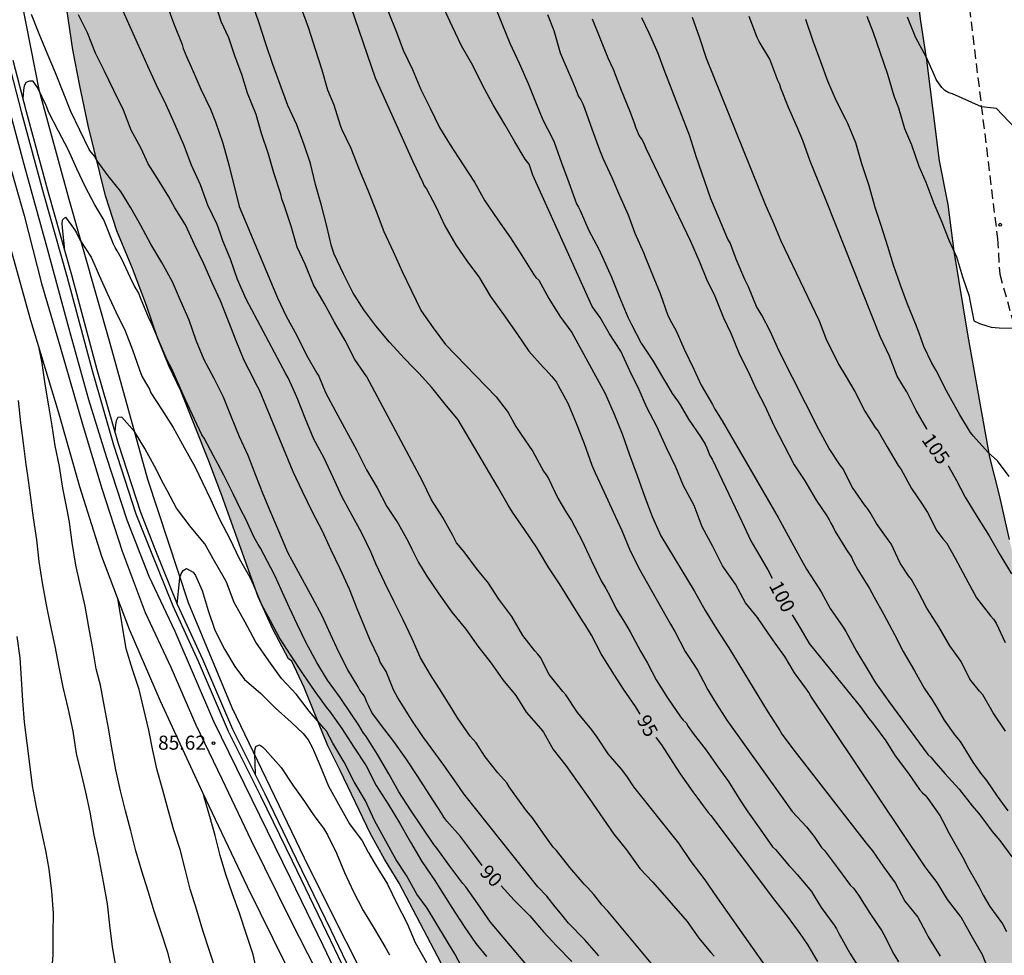
# Model space of a CAD drawing. Units: metres. Extents: x 579594 to 579944, y 4792540 to 4792790.
# Drawn here: x 579673 to 579725, y 4792657 to 4792707 of the extents above; entities that cross this region are included whole.
import ezdxf

# ---------------------------------------------------------------- set-up
doc = ezdxf.new("R2010")
doc.units = ezdxf.units.M
doc.linetypes.add('TRAZOS_NORMALES', pattern=[0.75, 0.5, -0.25])
for name, color, linetype in [('020104', 34, 'Continuous'), ('020204', 9, 'Continuous'), ('020307', 24, 'Continuous'), ('020308', 9, 'Continuous'), ('050103', 4, 'Continuous'), ('050104', 4, 'Continuous'), ('060128', 7, 'TRAZOS_NORMALES'), ('070101', 9, 'ALAMBRADA'), ('070105', 6, 'Continuous'), ('100106', 63, 'Continuous'), ('990504', 63, 'Continuous')]:
    doc.layers.add(name, color=color, linetype=linetype)
doc.layers.add('020105', color=24, linetype='Continuous', lineweight=30)
doc.styles.add('ARIAL', font='ARIAL.TTF', dxfattribs={"height": 1})
doc.styles.add('ARIALI', font='ARIALI.TTF', dxfattribs={"height": 1})
doc.linetypes.add('ALAMBRADA', pattern='A,1,[203,DONOSTI.shx,S=0.1,R=0,X=0,Y=0],1', length=2)

# ---------------------------------------------------------------- blocks, each defined once
blk = doc.blocks.new('COTAPU')
blk.add_circle((0, 0), 0.075)

msp = doc.modelspace()

# ---------------------------------------------------------------- hatches: boundary and pattern name
at = {"layer": '990504'}
msp.add_hatch(color=256, dxfattribs=at).paths.add_polyline_path([(579703.908, 4792633.495), (579703.103, 4792636.146), (579702.613, 4792637.555), (579702.145, 4792638.797), (579701.596, 4792640.02), (579701.142, 4792641.226), (579700.729, 4792642.428), (579699.947, 4792644.993), (579698.599, 4792648.537), (579698.386, 4792649.143), (579698.082, 4792650.255), (579697.579, 4792651.619), (579695.251, 4792656.956), (579693.01, 4792661.211), (579692.222, 4792662.497), (579691.478, 4792663.833), (579689.861, 4792667.214), (579689.198, 4792668.519), (579687.943, 4792671.632), (579687.286, 4792673.036), (579687.101, 4792673.168), (579686.271, 4792674.743), (579685.5, 4792676.462), (579683.559, 4792681.864), (579682.859, 4792683.694), (579681.373, 4792687.442), (579680.751, 4792688.73), (579680.131, 4792690.265), (579679.533, 4792691.995), (579678.795, 4792693.958), (579677.957, 4792695.965), (579677.362, 4792697.837), (579676.427, 4792701.58), (579675.98, 4792703.685), (579675.618, 4792705.61), (579675.061, 4792709.349), (579674.851, 4792711.125), (579674.731, 4792712.742), (579674.715, 4792714.538), (579674.64, 4792716.179), (579674.572, 4792719.822), (579674.592, 4792723.26), (579674.291, 4792726.316), (579673.782, 4792729.853), (579673.072, 4792733.23), (579672.803, 4792734.834), (579672.048, 4792737.985), (579671.717, 4792739.627), (579671.186, 4792742.598), (579670.789, 4792746.004), (579670.523, 4792747.625), (579670.183, 4792749.369), (579668.501, 4792757.033), (579667.819, 4792760.476), (579667.546, 4792762.091), (579667.155, 4792763.864), (579665.983, 4792770.738), (579665.499, 4792772.759), (579665.311, 4792774.685), (579664.536, 4792779.954), (579663.657, 4792787.13), (579663.574, 4792788.571), (579663.538, 4792790.323), (579687.607, 4792790.322), (579687.824, 4792788.088), (579688.411, 4792785.509), (579689.114, 4792782.96), (579689.889, 4792780.937), (579690.851, 4792778.629), (579692.005, 4792776.553), (579693.383, 4792774.329), (579695.093, 4792772.611), (579696.855, 4792771.94), (579698.801, 4792771.963), (579699.93, 4792772.116), (579701.2, 4792773.02), (579702.816, 4792774.036), (579706.387, 4792776.556), (579708.491, 4792777.784), (579710.407, 4792778.73), (579714.68, 4792781.138), (579716.672, 4792782.207), (579718.612, 4792783.378), (579720.774, 4792784.444), (579722.83, 4792785.144), (579724.512, 4792785.166), (579725.749, 4792784.659), (579726.543, 4792783.262), (579726.783, 4792781.505), (579726.328, 4792779.037), (579725.535, 4792776.542), (579725.041, 4792774.692), (579724.011, 4792770.431), (579723.307, 4792768.411), (579722.261, 4792766.404), (579721.134, 4792764.941), (579719.215, 4792763.35), (579717.289, 4792761.989), (579715.68, 4792760.573), (579714.424, 4792759.279), (579713.408, 4792757.532), (579713.381, 4792756.728), (579713.588, 4792755.605), (579714.459, 4792754.405), (579716.259, 4792753.284), (579719.696, 4792750.237), (579720.325, 4792747.951), (579720.353, 4792745.959), (579719.999, 4792741.176), (579719.816, 4792736.643), (579719.742, 4792727.37), (579719.747, 4792722.731), (579719.786, 4792720.756), (579720.036, 4792714.247), (579720.458, 4792709.828), (579720.797, 4792707.138), (579721.109, 4792705.057), (579721.793, 4792699.699), (579722.243, 4792697.359), (579722.579, 4792694.888), (579723.308, 4792690.349), (579724.469, 4792683.899), (579724.994, 4792681.884), (579725.527, 4792679.523), (579726.059, 4792677.387), (579726.727, 4792674.955), (579727.348, 4792673.574), (579729.28, 4792667.725), (579729.816, 4792665.927), (579731.334, 4792660.417), (579731.52, 4792660.016), (579731.694, 4792658.758), (579732.039, 4792656.779), (579732.339, 4792654.04), (579732.553, 4792651.502), (579733.022, 4792647.504), (579733.281, 4792645.795), (579734.043, 4792639.426), (579734.374, 4792637.597), (579735.215, 4792633.684), (579735.857, 4792631.442), (579736.606, 4792629.258), (579737.885, 4792624.047), (579738.394, 4792622.215), (579738.969, 4792620.331), (579739.594, 4792618.684), (579741.147, 4792613.6), (579742.464, 4792608.192), (579742.632, 4792607.859), (579743.061, 4792606.75), (579743.429, 4792605.379), (579744.044, 4792602.674), (579744.563, 4792600.988), (579745.17, 4792597.771), (579745.412, 4792595.852), (579745.797, 4792593.723), (579746.19, 4792591.831), (579747.179, 4792590.479), (579748.779, 4792589.257), (579750.367, 4792587.813), (579751.893, 4792586.224), (579753.088, 4792584.446), (579754.368, 4792582.856), (579756.24, 4792581.271), (579757.864, 4792580.149), (579759.956, 4792579.576), (579762.126, 4792578.669), (579764.246, 4792577.498), (579765.077, 4792575.99), (579765.123, 4792574.372), (579764.772, 4792572.144), (579764.298, 4792570.133), (579763.022, 4792562.987), (579762.676, 4792560.385), (579762.323, 4792556.554), (579761.911, 4792554.787), (579761.505, 4792552.243), (579761.065, 4792550.402), (579760.54, 4792547.087), (579760.164, 4792543.773), (579759.779, 4792541.848), (579759.286, 4792540.328), (579709.421, 4792540.329), (579709.565, 4792540.786), (579710.785, 4792546.086), (579711.479, 4792548.757), (579711.839, 4792550.43), (579712.598, 4792553.462), (579712.909, 4792554.919), (579713.227, 4792557.134), (579713.601, 4792559.063), (579714.136, 4792560.888), (579714.797, 4792562.652), (579715.398, 4792564.102), (579717.069, 4792567.288), (579717.802, 4792568.384), (579719.447, 4792570.413), (579720.067, 4792571.35), (579721.262, 4792573.496), (579721.673, 4792574.919), (579721.387, 4792576.432), (579720.733, 4792577.788), (579719.787, 4792579.03), (579718.227, 4792580.019), (579716.601, 4792580.639), (579714.505, 4792580.813), (579712.726, 4792580.879), (579711.017, 4792581.111), (579710.144, 4792581.773), (579709.752, 4792582.713), (579708.907, 4792585.272), (579708.187, 4792587.193), (579707.64, 4792589.021), (579707.212, 4792590.845), (579706.525, 4792592.99), (579705.783, 4792595.081), (579705.095, 4792596.833), (579704.309, 4792598.623), (579703.893, 4792600.271), (579702.637, 4792603.916), (579702.21, 4792605.623), (579701.337, 4792608.724), (579699.523, 4792612.43), (579698.716, 4792614.69), (579697.994, 4792616.406), (579697.281, 4792618.559), (579696.831, 4792620.433), (579696.397, 4792622.488), (579696.105, 4792624.595), (579696.071, 4792626.594), (579696.057, 4792632.686), (579696.573, 4792634.654), (579697.192, 4792635.432), (579697.87, 4792634.922), (579698.38, 4792633.367), (579698.793, 4792631.596), (579699.641, 4792629.263), (579700.52, 4792627.076), (579701.915, 4792624.865), (579703.615, 4792622.453), (579705.077, 4792620.445), (579707.09, 4792617.819), (579708.852, 4792616.121), (579710.869, 4792614.847), (579713.026, 4792614.289), (579714.73, 4792614.289), (579715.688, 4792614.904), (579715.619, 4792615.77), (579715.184, 4792616.419), (579714.288, 4792617.285), (579712.56, 4792619.569), (579711.74, 4792620.574), (579710.797, 4792621.495), (579709.826, 4792622.284), (579708.811, 4792623.293), (579707.948, 4792624.297), (579707.265, 4792625.41), (579705.869, 4792627.865), (579704.389, 4792631.532), (579704.043, 4792632.764)])

# ---------------------------------------------------------------- linework, layer by layer
at = {"layer": '020104', "flags": 128}
for points, elevation in [([(579708.744, 4792654.182), (579704.121, 4792659.711), (579703.823, 4792660.031), (579703.377, 4792660.6), (579703.051, 4792660.987), (579702.861, 4792661.164), (579702.107, 4792662.049), (579701.386, 4792662.951), (579701.21, 4792663.131), (579700.688, 4792663.869), (579700.117, 4792664.683), (579699.794, 4792665.063), (579699.137, 4792665.961), (579698.876, 4792666.345), (579698.74, 4792666.562), (579698.257, 4792667.083), (579697.597, 4792667.949), (579697.105, 4792668.681), (579696.795, 4792669.048), (579696.12, 4792670.012), (579695.87, 4792670.425), (579695.274, 4792671.365), (579694.676, 4792672.313), (579694.136, 4792673.218), (579693.695, 4792674.22), (579693.222, 4792675.24), (579692.745, 4792676.196), (579692.251, 4792677.206), (579691.766, 4792678.22), (579691.513, 4792678.823), (579691.023, 4792679.849), (579690.494, 4792680.806), (579689.959, 4792681.809), (579689.494, 4792682.831), (579688.994, 4792683.881), (579688.456, 4792684.87), (579687.995, 4792685.985), (579687.602, 4792686.973), (579687.349, 4792687.549), (579687.096, 4792688.139), (579686.959, 4792688.343), (579684.859, 4792692.323), (579684.396, 4792693.37), (579684.019, 4792694.447), (579683.614, 4792695.433), (579683.462, 4792695.866), (579683.301, 4792696.296), (579682.814, 4792697.331), (579682.416, 4792698.424), (579681.943, 4792699.466), (579681.531, 4792700.553), (579681.055, 4792701.654), (579680.589, 4792702.671), (579680.076, 4792703.729), (579679.612, 4792704.739), (579678.052, 4792708.22)], 92), ([(579712.949, 4792656.226), (579709.972, 4792660.431), (579709.324, 4792661.393), (579708.562, 4792662.361), (579707.917, 4792663.334), (579705.521, 4792666.339), (579705.135, 4792666.915), (579704.85, 4792667.283), (579704.145, 4792668.093), (579703.553, 4792668.984), (579703.271, 4792669.382), (579702.512, 4792670.301), (579701.895, 4792671.243), (579701.73, 4792671.416), (579701.009, 4792672.335), (579700.545, 4792673.224), (579700.392, 4792673.416), (579700.231, 4792673.583), (579699.593, 4792674.405), (579699.018, 4792675.421), (579698.326, 4792676.337), (579697.741, 4792677.242), (579697.607, 4792677.391), (579697.122, 4792677.983), (579696.479, 4792678.856), (579696.054, 4792679.334), (579695.866, 4792679.726), (579695.328, 4792680.685), (579694.724, 4792681.635), (579694.236, 4792682.669), (579693.684, 4792683.694), (579691.702, 4792687.394), (579691.28, 4792688.187), (579690.641, 4792689.109), (579690.126, 4792690.129), (579689.56, 4792691.099), (579689.014, 4792692.112), (579688.436, 4792693.089), (579687.995, 4792694.194), (579687.578, 4792695.086), (579687.244, 4792696.21), (579686.903, 4792697.281), (579686.816, 4792697.469), (579686.749, 4792697.674), (579686.704, 4792697.912), (579686.33, 4792699.063), (579686.039, 4792700.045), (579685.662, 4792701.155), (579685.385, 4792702.169), (579684.931, 4792703.301), (579684.619, 4792704.291), (579684.268, 4792705.241), (579683.926, 4792706.24), (579683.524, 4792707.126), (579683.206, 4792708.137)], 94), ([(579690.219, 4792708.539), (579691.725, 4792704.118), (579693.731, 4792699.655), (579694.258, 4792698.57), (579694.348, 4792698.371), (579694.465, 4792698.202), (579694.987, 4792697.217), (579695.449, 4792696.226), (579696.021, 4792695.223), (579696.649, 4792694.315), (579697.253, 4792693.515), (579697.878, 4792692.466), (579698.574, 4792691.5), (579699.27, 4792690.489), (579699.926, 4792689.557), (579700.689, 4792688.706), (579700.83, 4792688.564), (579701.12, 4792688.227), (579701.393, 4792687.901), (579701.485, 4792687.718), (579701.992, 4792686.776), (579702.446, 4792685.716), (579702.863, 4792684.642), (579703.278, 4792683.481), (579703.448, 4792683.065), (579703.925, 4792682.033), (579704.418, 4792680.998), (579704.866, 4792679.994), (579705.292, 4792679.004), (579705.775, 4792677.991), (579707.468, 4792675.006), (579707.7, 4792674.611), (579708.259, 4792673.55), (579708.643, 4792672.975), (579708.902, 4792672.563), (579709.225, 4792671.95), (579709.462, 4792671.502), (579709.818, 4792670.919), (579710.473, 4792669.892), (579713.38, 4792665.825), (579713.959, 4792665.028), (579714.717, 4792664.218), (579715.133, 4792663.693), (579715.52, 4792663.113), (579715.68, 4792662.951), (579716.371, 4792662.033), (579717.071, 4792661.09), (579717.222, 4792660.935), (579717.494, 4792660.579), (579718.1, 4792659.603), (579718.736, 4792658.665), (579718.833, 4792658.467), (579719.366, 4792657.424), (579719.622, 4792657.013)], 97), ([(579680.599, 4792708.056), (579680.993, 4792706.985), (579681.449, 4792705.896), (579681.498, 4792705.687), (579681.665, 4792705.259), (579681.965, 4792704.587), (579682.444, 4792703.518), (579682.943, 4792702.444), (579683.22, 4792701.772), (579683.61, 4792700.64), (579683.931, 4792699.485), (579684.482, 4792697.267), (579686.53, 4792692.396), (579686.984, 4792691.419), (579687.55, 4792690.382), (579688.07, 4792689.34), (579688.623, 4792688.387), (579688.731, 4792688.215), (579689.078, 4792687.353), (579689.639, 4792686.318), (579690.191, 4792685.277), (579690.734, 4792684.289), (579691.257, 4792683.227), (579691.835, 4792682.267), (579692.357, 4792681.281), (579692.949, 4792680.364), (579693.481, 4792679.407), (579693.688, 4792679.002), (579693.875, 4792678.619), (579694.045, 4792678.292), (579694.481, 4792677.571), (579695.116, 4792676.633), (579695.822, 4792675.644), (579696.552, 4792674.75), (579697.207, 4792673.831), (579697.913, 4792672.93), (579698.54, 4792672.044), (579699.219, 4792671.208), (579699.784, 4792670.32), (579700.553, 4792669.429), (579700.692, 4792669.25), (579701.211, 4792668.333), (579701.892, 4792667.474), (579702.49, 4792666.622), (579703.155, 4792665.696), (579704.455, 4792663.824), (579705.122, 4792662.992), (579705.835, 4792661.989), (579706.531, 4792661.258), (579708.357, 4792659.16), (579708.974, 4792658.278), (579709.621, 4792657.508), (579709.795, 4792657.323)], 93), ([(579687.768, 4792707.888), (579688.177, 4792706.77), (579688.534, 4792705.639), (579688.879, 4792704.544), (579689.183, 4792703.472), (579689.529, 4792702.677), (579689.859, 4792701.597), (579689.93, 4792701.408), (579690.438, 4792700.37), (579690.868, 4792699.236), (579691.33, 4792698.125), (579691.782, 4792697.021), (579692.183, 4792695.928), (579692.68, 4792694.857), (579693.162, 4792693.793), (579693.646, 4792692.806), (579694.176, 4792691.704), (579694.822, 4792690.797), (579695.475, 4792689.907), (579698.179, 4792687.117), (579698.811, 4792686.287), (579699.227, 4792685.54), (579699.471, 4792685.16), (579700.133, 4792684.216), (579700.708, 4792683.168), (579700.849, 4792682.963), (579700.96, 4792682.765), (579701.472, 4792681.719), (579701.932, 4792680.946), (579702.196, 4792680.524), (579702.737, 4792679.478), (579703.249, 4792678.415), (579703.771, 4792677.317), (579704.023, 4792676.902), (579704.245, 4792676.484), (579704.576, 4792675.829), (579705.064, 4792675.023), (579705.319, 4792674.608), (579705.865, 4792673.562), (579706.245, 4792672.935), (579706.71, 4792672.044), (579707.315, 4792671.09), (579707.997, 4792670.078), (579708.136, 4792669.9), (579708.296, 4792669.744), (579708.405, 4792669.559), (579708.677, 4792669.176), (579709.362, 4792668.294), (579709.997, 4792667.402), (579710.568, 4792666.63), (579711.193, 4792665.589), (579711.593, 4792665.005), (579712.252, 4792664.078), (579712.899, 4792663.149), (579713.061, 4792663.002), (579713.793, 4792662.126), (579713.943, 4792661.986), (579714.227, 4792661.675), (579714.99, 4792660.758), (579715.11, 4792660.549), (579715.508, 4792659.911), (579716.194, 4792658.965), (579716.317, 4792658.774), (579716.438, 4792658.536), (579717.03, 4792657.486), (579717.508, 4792656.711)], 96), ([(579692.412, 4792707.658), (579692.859, 4792706.552), (579693.219, 4792705.588), (579693.715, 4792704.553), (579694.16, 4792703.495), (579694.66, 4792702.505), (579695.151, 4792701.465), (579695.726, 4792700.547), (579696.387, 4792699.533), (579697.024, 4792698.565), (579697.574, 4792697.571), (579698.265, 4792696.558), (579698.939, 4792695.591), (579699.536, 4792694.658), (579700.163, 4792693.662), (579700.297, 4792693.479), (579700.456, 4792693.329), (579700.98, 4792692.359), (579701.575, 4792691.414), (579702.215, 4792690.553), (579703.986, 4792687.303), (579704.462, 4792686.204), (579704.895, 4792685.154), (579705.283, 4792684.039), (579705.699, 4792682.931), (579706.091, 4792681.835), (579706.495, 4792680.75), (579706.957, 4792679.712), (579708.382, 4792677.374), (579708.725, 4792676.784), (579709.325, 4792675.743), (579709.914, 4792674.755), (579710.57, 4792673.749), (579712.624, 4792670.394), (579713.164, 4792669.547), (579713.303, 4792669.335), (579713.403, 4792669.141), (579714.122, 4792668.207), (579717.895, 4792663.346), (579718.239, 4792662.927), (579718.817, 4792662.072), (579719.442, 4792661.221), (579719.96, 4792660.247), (579720.658, 4792659.39), (579721.095, 4792658.555), (579721.2, 4792658.352), (579721.844, 4792657.312)], 98), ([(579724.352, 4792656.772), (579724.095, 4792657.393), (579723.487, 4792658.444), (579722.965, 4792659.403), (579722.234, 4792660.347), (579721.681, 4792661.252), (579721.05, 4792662.081), (579714.956, 4792671.179), (579714.841, 4792671.371), (579714.719, 4792671.538), (579714.07, 4792672.417), (579713.564, 4792673.282), (579713.046, 4792674.005), (579712.796, 4792674.349), (579712.668, 4792674.531), (579712.1, 4792675.355), (579711.472, 4792676.149), (579710.938, 4792677.136), (579710.237, 4792678.11), (579709.725, 4792679.152), (579709.161, 4792680.198), (579708.733, 4792681.332), (579708.155, 4792682.374), (579707.751, 4792683.378), (579707.257, 4792684.412), (579706.747, 4792685.543), (579706.213, 4792686.547), (579705.791, 4792687.491), (579705.3, 4792688.504), (579704.82, 4792689.558), (579704.209, 4792690.474), (579703.722, 4792691.343), (579703.298, 4792691.927), (579700.137, 4792698.923), (579699.933, 4792699.509), (579699.731, 4792699.782), (579699.179, 4792700.707), (579698.633, 4792701.631), (579698.01, 4792702.678), (579697.474, 4792703.691), (579696.928, 4792704.77), (579696.332, 4792705.817), (579695.845, 4792706.835), (579695.373, 4792707.869)], 99), ([(579703.647, 4792657.332), (579702.897, 4792658.193), (579702.031, 4792659.082), (579701.599, 4792659.605), (579701.321, 4792659.951), (579700.876, 4792660.513), (579700.395, 4792661.014), (579696.451, 4792665.965), (579696.071, 4792666.536), (579695.384, 4792667.492), (579694.966, 4792668.079), (579694.264, 4792669.023), (579693.642, 4792669.956), (579693.052, 4792670.888), (579692.943, 4792671.076), (579692.708, 4792671.502), (579692.315, 4792672.48), (579691.995, 4792672.988), (579691.914, 4792673.2), (579691.44, 4792674.192), (579691.039, 4792675.194), (579690.775, 4792675.832), (579690.353, 4792676.879), (579689.87, 4792677.949), (579689.378, 4792678.956), (579688.929, 4792679.967), (579688.379, 4792680.978), (579687.859, 4792682.075), (579687.365, 4792683.116), (579685.565, 4792687.471), (579685.368, 4792687.827), (579685.285, 4792688.019), (579684.746, 4792689.054), (579684.316, 4792690.113), (579683.903, 4792691.157), (579683.482, 4792692.239), (579683.046, 4792693.202), (579682.604, 4792694.214), (579682.097, 4792695.236), (579681.622, 4792696.29), (579681.047, 4792697.193), (579680.722, 4792697.779), (579680.123, 4792698.754), (579679.635, 4792699.537), (579679.254, 4792700.346), (579678.73, 4792701.328), (579678.313, 4792702.391), (579677.799, 4792703.44), (579677.309, 4792704.464), (579676.827, 4792705.433), (579676.399, 4792706.516), (579675.909, 4792707.477)], 91), ([(579700.906, 4792707.491), (579701.259, 4792706.633), (579701.588, 4792705.449), (579701.852, 4792704.833), (579702.21, 4792704.009), (579702.38, 4792703.577), (579702.57, 4792703.118), (579702.684, 4792702.944), (579702.798, 4792702.726), (579702.88, 4792702.506), (579703.281, 4792701.403), (579703.686, 4792700.283), (579703.854, 4792699.829), (579704.333, 4792698.799), (579704.745, 4792697.84), (579705.214, 4792696.813), (579705.569, 4792695.836), (579706.032, 4792694.812), (579706.127, 4792694.578), (579706.58, 4792693.437), (579706.92, 4792692.63), (579707.333, 4792691.461), (579707.527, 4792691.077), (579707.768, 4792690.643), (579708.189, 4792689.663), (579708.708, 4792688.592), (579709.095, 4792687.75), (579709.714, 4792686.714), (579709.83, 4792686.463), (579710.223, 4792685.838), (579713.208, 4792680.686), (579714.369, 4792678.579), (579714.722, 4792677.931), (579715.377, 4792676.931), (579715.501, 4792676.724), (579715.973, 4792675.843), (579716.673, 4792674.852), (579716.809, 4792674.614), (579717.382, 4792673.562), (579718.003, 4792672.539), (579718.401, 4792671.881), (579719.114, 4792670.896), (579721.184, 4792668.064), (579721.361, 4792667.898), (579721.505, 4792667.724), (579722.093, 4792667.054), (579722.853, 4792666.221), (579723.547, 4792665.331), (579723.879, 4792664.936), (579724.162, 4792664.561), (579724.608, 4792663.956), (579725.016, 4792663.489), (579725.654, 4792662.611)], 101), ([(579703.296, 4792707.262), (579703.739, 4792706.161), (579704.133, 4792705.19), (579704.412, 4792704.578), (579704.832, 4792703.466), (579705.284, 4792702.377), (579705.525, 4792701.711), (579705.6, 4792701.482), (579705.801, 4792701.033), (579705.936, 4792700.834), (579706.047, 4792700.633), (579706.162, 4792700.371), (579706.391, 4792699.896), (579708.53, 4792695.419), (579709.022, 4792694.315), (579709.395, 4792693.387), (579709.827, 4792692.481), (579710.296, 4792691.338), (579710.692, 4792690.512), (579711.147, 4792689.376), (579711.6, 4792688.47), (579712.03, 4792687.535), (579712.5, 4792686.635), (579712.968, 4792685.588), (579713.516, 4792684.562), (579714.059, 4792683.492), (579714.626, 4792682.637), (579715.229, 4792681.623), (579715.797, 4792680.788), (579715.922, 4792680.575), (579716.008, 4792680.381), (579716.133, 4792680.178), (579716.245, 4792679.954), (579716.857, 4792678.975), (579717.116, 4792678.573), (579717.224, 4792678.326), (579717.446, 4792677.899), (579718.069, 4792676.909), (579718.316, 4792676.452), (579718.832, 4792675.528), (579719.41, 4792674.458), (579719.874, 4792673.553), (579720.474, 4792672.517), (579720.994, 4792671.594), (579721.413, 4792670.97), (579721.667, 4792670.569), (579722.055, 4792669.893), (579722.625, 4792669.092), (579722.91, 4792668.761), (579723.047, 4792668.531), (579723.589, 4792667.664), (579724.009, 4792667.061), (579724.312, 4792666.686), (579724.883, 4792665.85), (579725.455, 4792665.066)], 102), ([(579725.332, 4792669.3), (579724.666, 4792670.291), (579724.116, 4792671.236), (579723.939, 4792671.439), (579723.429, 4792672.077), (579722.954, 4792673.022), (579722.354, 4792673.858), (579721.768, 4792674.866), (579721.124, 4792675.855), (579720.666, 4792676.748), (579720.31, 4792677.386), (579720.155, 4792677.575), (579719.708, 4792678.251), (579719.227, 4792679.296), (579719.075, 4792679.499), (579718.447, 4792680.369), (579718.103, 4792680.952), (579717.966, 4792681.17), (579717.804, 4792681.372), (579717.166, 4792682.296), (579716.648, 4792683.294), (579716.511, 4792683.478), (579715.934, 4792684.36), (579715.372, 4792685.383), (579713.258, 4792689.56), (579712.782, 4792690.628), (579712.334, 4792691.48), (579712.055, 4792691.941), (579711.619, 4792692.977), (579711.422, 4792693.38), (579710.97, 4792694.463), (579710.647, 4792695.323), (579710.53, 4792695.516), (579710.068, 4792696.621), (579709.621, 4792697.675), (579708.833, 4792699.92), (579708.494, 4792701.011), (579707.139, 4792704.55), (579706.804, 4792705.404), (579706.325, 4792706.489), (579705.94, 4792707.318)], 103), ([(579708.632, 4792707.341), (579709.009, 4792706.241), (579709.368, 4792705.156), (579712.537, 4792697.339), (579712.907, 4792696.501), (579713.35, 4792695.436), (579715.391, 4792691.17), (579715.787, 4792690.138), (579716.338, 4792689.061), (579716.428, 4792688.857), (579716.774, 4792688.275), (579717.298, 4792687.411), (579717.826, 4792686.359), (579718.374, 4792685.485), (579718.543, 4792685.283), (579719.012, 4792684.465), (579719.612, 4792683.46), (579719.768, 4792683.256), (579720.317, 4792682.24), (579720.885, 4792681.41), (579721.168, 4792680.965), (579721.669, 4792679.979), (579722.005, 4792679.532), (579722.176, 4792679.343), (579722.646, 4792678.526), (579723.184, 4792677.494), (579723.779, 4792676.416), (579724.523, 4792675.45), (579724.681, 4792675.278), (579724.825, 4792675.061), (579725.312, 4792674.026)], 104), ([(579725.526, 4792682.877), (579724.89, 4792683.71), (579724.395, 4792684.159), (579723.614, 4792685.022), (579723.456, 4792685.22), (579722.889, 4792686.166), (579722.384, 4792687.05), (579722.172, 4792687.433), (579721.629, 4792688.515), (579721.381, 4792688.952), (579720.976, 4792689.804), (579720.726, 4792690.509), (579720.538, 4792690.973), (579720.107, 4792692.05), (579719.729, 4792693.066), (579719.355, 4792694.143), (579719.054, 4792695.122), (579718.699, 4792696.257), (579718.372, 4792697.205), (579718.049, 4792698.354), (579717.666, 4792699.53), (579717.353, 4792700.656), (579716.927, 4792701.686), (579716.822, 4792701.899), (579716.325, 4792702.871), (579715.85, 4792703.947), (579715.488, 4792704.962), (579715.081, 4792706.064), (579714.677, 4792707.218)], 106), ([(579717.931, 4792707.4), (579718.272, 4792706.538), (579718.639, 4792705.44), (579719.031, 4792704.307), (579719.378, 4792703.166), (579719.617, 4792702.516), (579719.942, 4792701.41), (579720.308, 4792700.545), (579720.702, 4792699.404), (579721.081, 4792698.549), (579721.498, 4792697.417), (579721.903, 4792696.516), (579722.33, 4792695.429), (579722.712, 4792694.582), (579723.026, 4792693.512), (579723.394, 4792692.479), (579723.427, 4792692.258), (579723.55, 4792691.633), (579723.628, 4792691.164), (579723.934, 4792691.031), (579724.337, 4792690.895), (579724.565, 4792690.835), (579724.979, 4792690.793), (579726.114, 4792690.776)], 107), ([(579725.844, 4792701.428), (579724.849, 4792702.482), (579724.042, 4792702.563), (579722.504, 4792703.271), (579722.298, 4792703.313), (579722.098, 4792703.446), (579721.937, 4792703.6), (579721.78, 4792703.789), (579721.637, 4792704.019), (579721.535, 4792704.241), (579721.116, 4792705.192), (579720.543, 4792706.255), (579720.098, 4792707.344)], 108), ([(579699.817, 4792656.836), (579697.877, 4792659.124), (579697.206, 4792660.116), (579696.561, 4792661.007), (579696.398, 4792661.184), (579695.71, 4792662.123), (579695.01, 4792663.075), (579694.862, 4792663.265), (579694.225, 4792664.2), (579693.618, 4792665.112), (579692.997, 4792666.077), (579692.458, 4792667.039), (579691.853, 4792668.062), (579691.231, 4792669.051), (579691.103, 4792669.208), (579690.858, 4792669.625), (579690.488, 4792670.176), (579689.854, 4792671.1), (579689.181, 4792672.018), (579688.61, 4792672.97), (579688.061, 4792673.981), (579687.562, 4792675.007), (579687.156, 4792675.878), (579686.882, 4792676.501), (579686.39, 4792677.565), (579686.164, 4792678.005), (579685.609, 4792679.057), (579685.485, 4792679.254), (579685.283, 4792679.631), (579684.815, 4792680.643), (579684.578, 4792681.072), (579684.16, 4792681.948), (579683.655, 4792682.943), (579683.338, 4792683.543), (579683.112, 4792683.974), (579682.612, 4792684.926), (579682.496, 4792685.096), (579682.102, 4792685.929), (579681.62, 4792686.968), (579681.345, 4792687.566), (579680.87, 4792688.642), (579680.638, 4792689.08), (579680.271, 4792689.942), (579679.845, 4792690.952), (579679.647, 4792691.369), (579679.223, 4792692.393), (579679.125, 4792692.643), (579678.89, 4792693.045), (579678.682, 4792693.459), (579678.203, 4792694.484), (579677.98, 4792694.902), (579677.862, 4792695.073), (579677.773, 4792695.257), (579677.337, 4792696.367), (579677.26, 4792696.553), (579676.778, 4792697.344), (579676.29, 4792698.295), (579675.821, 4792699.27), (579675.368, 4792700.295), (579674.853, 4792701.279), (579674.342, 4792702.262), (579674.185, 4792702.641), (579673.735, 4792703.594), (579673.502, 4792703.939), (579673.296, 4792703.94), (579673.106, 4792703.862), (579673.013, 4792703.672), (579672.989, 4792703.472), (579672.953, 4792702.986)], 89), ([(579675.163, 4792694.926), (579675.16, 4792695.111), (579675.055, 4792696.127), (579675.04, 4792696.341), (579675.059, 4792696.551), (579675.217, 4792696.693), (579675.71, 4792696.042), (579675.805, 4792695.855), (579675.995, 4792695.491), (579676.593, 4792694.561), (579676.859, 4792693.966), (579677.018, 4792693.588), (579677.445, 4792692.636), (579677.905, 4792691.647), (579678.405, 4792690.644), (579678.79, 4792689.631), (579679.152, 4792688.612), (579679.283, 4792688.221), (579679.483, 4792687.876), (579679.598, 4792687.704), (579679.694, 4792687.525), (579679.772, 4792687.338), (579680.346, 4792686.456), (579680.96, 4792685.489), (579681.539, 4792684.414), (579682.132, 4792683.377), (579682.52, 4792682.548), (579682.974, 4792681.64), (579683.439, 4792680.597), (579683.985, 4792679.552), (579684.485, 4792678.509), (579685.04, 4792677.504), (579685.242, 4792677.091), (579685.654, 4792676.084), (579686.137, 4792675.198), (579686.653, 4792674.23), (579687.198, 4792673.372), (579687.849, 4792672.382), (579688.503, 4792671.43), (579689.161, 4792670.522), (579689.299, 4792670.371), (579689.949, 4792669.443), (579690.598, 4792668.448), (579691.249, 4792667.467), (579691.788, 4792666.408), (579692.422, 4792665.419), (579693.027, 4792664.416), (579693.619, 4792663.401), (579694.219, 4792662.369), (579694.916, 4792661.354), (579695.178, 4792660.92), (579695.816, 4792659.92), (579696.464, 4792658.907), (579697.089, 4792657.993), (579697.503, 4792657.492), (579697.656, 4792657.309)], 88), ([(579680.965, 4792656.409), (579680.67, 4792657.519), (579680.305, 4792658.647), (579679.953, 4792659.719), (579679.622, 4792660.782), (579679.291, 4792661.849), (579678.976, 4792662.938), (579678.708, 4792663.995), (579678.413, 4792665.066), (579678.159, 4792666.135), (579677.912, 4792667.241), (579677.692, 4792668.411), (579677.507, 4792669.476), (579677.309, 4792670.607), (579677.096, 4792671.752), (579677.041, 4792671.96), (579676.863, 4792672.636), (579676.66, 4792673.808), (579676.457, 4792674.843), (579676.265, 4792675.961), (579675.996, 4792677.13), (579675.765, 4792678.151), (579675.585, 4792679.353), (579675.438, 4792680.449), (579675.304, 4792681.099), (579675.078, 4792682.259), (579674.903, 4792683.415), (579674.671, 4792684.516), (579674.515, 4792685.575), (579674.325, 4792686.644), (579674.14, 4792687.799), (579673.976, 4792688.911), (579673.801, 4792689.796)], 88), ([(579672.692, 4792686.922), (579672.823, 4792685.742), (579672.972, 4792684.655), (579673.11, 4792683.511), (579673.177, 4792683.047), (579673.34, 4792681.88), (579673.5, 4792680.67), (579673.676, 4792679.503), (579673.802, 4792678.346), (579673.978, 4792677.203), (579674.189, 4792676.038), (579674.398, 4792674.982), (579674.652, 4792673.843), (579674.861, 4792672.71), (579675.077, 4792671.656), (579675.363, 4792670.471), (579675.608, 4792669.299), (579675.796, 4792668.124), (579676.058, 4792667.031), (579676.291, 4792666.052), (579676.514, 4792664.984), (579676.728, 4792663.767), (579676.985, 4792662.637), (579677.017, 4792662.425), (579677.225, 4792661.273), (579677.436, 4792660.115), (579677.563, 4792658.963), (579677.709, 4792657.81), (579677.913, 4792656.691)], 89), ([(579696.496, 4792656.463), (579695.997, 4792657.41), (579694.495, 4792659.869), (579693.951, 4792660.628), (579693.398, 4792661.613), (579692.841, 4792662.445), (579692.299, 4792663.455), (579691.688, 4792664.545), (579691.216, 4792665.589), (579690.603, 4792666.615), (579690.069, 4792667.651), (579689.472, 4792668.673), (579689.137, 4792669.311), (579689, 4792669.47), (579688.211, 4792670.374), (579687.531, 4792671.266), (579686.736, 4792672.118), (579686.062, 4792673.049), (579685.36, 4792674.048), (579684.791, 4792675.123), (579684.204, 4792676.16), (579683.799, 4792677.238), (579683.692, 4792677.442), (579683.092, 4792678.481), (579682.64, 4792679.284), (579681.929, 4792680.161), (579681.14, 4792681.181), (579680.64, 4792682.134), (579680.452, 4792682.492), (579679.972, 4792683.431), (579679.458, 4792684.37), (579678.896, 4792685.268), (579678.225, 4792686.041), (579678.02, 4792686.015), (579677.917, 4792685.839), (579677.879, 4792685.641), (579677.845, 4792685.263)], 87), ([(579681.179, 4792676.066), (579681.304, 4792677.284), (579681.316, 4792677.503), (579681.385, 4792677.691), (579681.493, 4792677.864), (579681.678, 4792677.98), (579682.024, 4792677.775), (579682.145, 4792677.6), (579682.509, 4792676.798), (579682.833, 4792675.743), (579683.186, 4792674.681), (579683.689, 4792673.673), (579684.248, 4792672.747), (579684.757, 4792672.066), (579685.609, 4792671.337), (579686.416, 4792670.542), (579687.244, 4792669.787), (579687.897, 4792669.177), (579688.154, 4792668.839), (579688.391, 4792668.422), (579688.789, 4792667.457), (579689.244, 4792666.378), (579689.77, 4792665.42), (579690.362, 4792664.376), (579691.028, 4792663.461), (579691.355, 4792662.857), (579691.735, 4792662.223), (579692.382, 4792661.158), (579692.864, 4792660.154), (579693.428, 4792659.068), (579693.865, 4792658.051), (579694.46, 4792656.982)], 86), ([(579683.269, 4792656.473), (579682.899, 4792657.603), (579682.541, 4792658.695), (579682.217, 4792659.779), (579681.873, 4792660.882), (579681.593, 4792661.96), (579681.328, 4792663.004), (579681.001, 4792664.031), (579680.697, 4792665.119), (579680.408, 4792666.161), (579680.111, 4792667.232), (579679.875, 4792668.275), (579679.663, 4792669.362), (579679.392, 4792670.487), (579679.141, 4792671.53), (579678.788, 4792672.599), (579678.455, 4792673.686), (579678.003, 4792676.395)], 87), ([(579685.476, 4792656.251), (579685.218, 4792657.401), (579684.855, 4792658.519), (579684.497, 4792659.619), (579684.129, 4792660.643), (579683.775, 4792661.67), (579683.47, 4792662.689), (579683.206, 4792663.753), (579682.908, 4792664.763), (579682.615, 4792665.786), (579682.578, 4792665.962)], 86)]:
    msp.add_lwpolyline(points, dxfattribs=dict(at, elevation=elevation))
at = {"layer": '020105', "flags": 128}
for points, elevation in [([(579705.848, 4792670.222), (579705.596, 4792670.616), (579704.958, 4792671.543), (579704.366, 4792672.488), (579703.777, 4792673.431), (579703.262, 4792674.421), (579702.909, 4792675.013), (579702.782, 4792675.191), (579702.198, 4792676.12), (579701.555, 4792677.153), (579700.988, 4792678.007), (579700.441, 4792678.932), (579700.32, 4792679.109), (579699.694, 4792680.05), (579699.053, 4792680.97), (579698.824, 4792681.342), (579698.241, 4792682.344), (579696.145, 4792685.899), (579695.465, 4792686.728), (579694.754, 4792687.619), (579694.057, 4792688.373), (579693.761, 4792688.692), (579693.29, 4792689.163), (579692.489, 4792690.039), (579691.761, 4792690.898), (579691.124, 4792691.755), (579690.536, 4792692.685), (579690.035, 4792693.682), (579689.545, 4792694.714), (579689.408, 4792695.149), (579689.152, 4792696.21), (579688.87, 4792697.309), (579688.549, 4792698.438), (579688.282, 4792699.553), (579687.948, 4792700.549), (579687.553, 4792701.614), (579687.068, 4792702.647), (579686.671, 4792703.767), (579686.27, 4792704.821), (579685.895, 4792705.931), (579685.539, 4792707.027), (579685.196, 4792708.061)], 95), ([(579698.061, 4792708.085), (579698.478, 4792707.011), (579698.906, 4792705.958), (579699.406, 4792704.891), (579699.874, 4792703.814), (579700.303, 4792702.745), (579700.669, 4792701.886), (579701.181, 4792700.879), (579701.264, 4792700.68), (579701.656, 4792699.579), (579702.057, 4792698.536), (579702.46, 4792697.404), (579702.567, 4792697.228), (579702.656, 4792697.042), (579703.113, 4792695.979), (579703.64, 4792694.984), (579703.853, 4792694.563), (579704.331, 4792693.495), (579704.753, 4792692.426), (579705.196, 4792691.365), (579705.385, 4792690.977), (579705.908, 4792689.978), (579706.536, 4792689.018), (579707.106, 4792688.04), (579707.231, 4792687.854), (579707.562, 4792687.304), (579707.694, 4792687.095), (579707.848, 4792686.902), (579707.981, 4792686.696), (579708.433, 4792685.939), (579709.092, 4792684.974), (579709.322, 4792684.606), (579709.404, 4792684.407), (579709.567, 4792683.993), (579709.685, 4792683.794), (579711.276, 4792680.483), (579711.746, 4792679.442), (579711.999, 4792679.022), (579712.228, 4792678.624), (579712.546, 4792678.084), (579712.659, 4792677.895), (579712.896, 4792677.46)], 100), ([(579697.424, 4792662.156), (579696.909, 4792662.849), (579696.271, 4792663.689), (579695.546, 4792664.512), (579695.396, 4792664.723), (579695.266, 4792664.945), (579694.609, 4792665.957), (579694.006, 4792666.898), (579693.378, 4792667.842), (579692.717, 4792668.75), (579692.066, 4792669.612), (579691.555, 4792670.297), (579691.37, 4792670.67), (579691.275, 4792670.851), (579691.159, 4792671.17), (579690.911, 4792671.498), (579690.814, 4792671.677), (579690.266, 4792672.58), (579689.794, 4792673.514), (579689.344, 4792674.473), (579688.895, 4792675.454), (579688.391, 4792676.408), (579687.86, 4792677.381), (579687.3, 4792678.394), (579687.103, 4792678.758), (579687.017, 4792678.943), (579686.589, 4792679.96), (579686.162, 4792680.958), (579685.764, 4792681.941), (579685.368, 4792682.928), (579684.954, 4792684.003), (579684.489, 4792684.989), (579684.068, 4792686.032), (579683.65, 4792687.099), (579683.14, 4792688.1), (579682.621, 4792689.091), (579682.186, 4792690.123), (579681.809, 4792691.21), (579681.357, 4792692.254), (579680.93, 4792693.255), (579680.349, 4792694.269), (579679.763, 4792695.25), (579679.245, 4792696.247), (579678.708, 4792697.185), (579678.173, 4792698.059), (579677.489, 4792698.896), (579676.879, 4792699.747), (579676.776, 4792699.935), (579676.514, 4792700.236), (579676.476, 4792700.303), (579675.992, 4792701.336), (579675.514, 4792702.323), (579675.1, 4792703.357), (579674.682, 4792704.39), (579674.239, 4792705.423), (579673.822, 4792706.46), (579673.409, 4792707.488)], 90), ([(579721.146, 4792685.379), (579721.126, 4792685.424), (579720.566, 4792686.393), (579720.074, 4792687.394), (579719.939, 4792687.575), (579719.549, 4792688.224), (579719.134, 4792689.296), (579718.648, 4792690.34), (579715.759, 4792697.58), (579715.334, 4792698.626), (579714.919, 4792699.685), (579714.515, 4792700.783), (579714.231, 4792701.457), (579713.764, 4792702.534), (579713.351, 4792703.573), (579713.289, 4792703.769), (579713.198, 4792703.982), (579712.766, 4792705.117), (579712.193, 4792706.055), (579712.096, 4792706.273), (579711.656, 4792707.392)], 105), ([(579722.267, 4792683.441), (579722.308, 4792683.391), (579722.709, 4792682.671), (579723.168, 4792681.781), (579723.818, 4792680.731), (579724.46, 4792679.712), (579725.026, 4792678.717), (579725.647, 4792677.693)], 105), ([(579713.95, 4792675.499), (579714.412, 4792674.748), (579714.854, 4792673.971), (579717.134, 4792671.18), (579717.589, 4792670.603), (579717.987, 4792670.046), (579718.282, 4792669.687), (579718.945, 4792668.785), (579719.438, 4792667.985), (579720.149, 4792667.056), (579720.747, 4792666.205), (579720.897, 4792666.031), (579721.043, 4792665.891), (579721.18, 4792665.728), (579721.831, 4792664.81), (579721.958, 4792664.556), (579722.326, 4792663.855), (579722.772, 4792663.072), (579723.035, 4792662.621), (579723.363, 4792661.959), (579723.915, 4792660.988), (579724.128, 4792660.575), (579724.483, 4792659.958), (579725.162, 4792659.034), (579725.384, 4792658.64)], 100), ([(579672.63, 4792674.351), (579672.782, 4792673.207), (579672.864, 4792672.088), (579672.922, 4792670.925), (579673.019, 4792669.789), (579673.169, 4792668.661), (579673.302, 4792667.553), (579673.446, 4792666.392), (579673.652, 4792665.263), (579673.916, 4792664.094), (579674.16, 4792662.957), (579674.34, 4792661.964), (579674.468, 4792660.778), (579674.558, 4792659.609), (579674.552, 4792658.503), (579674.55, 4792657.389), (579674.454, 4792656.257), (579674.255, 4792655.434), (579673.805, 4792654.683), (579673.639, 4792654.556), (579673.45, 4792654.463), (579673.248, 4792654.399), (579673.029, 4792654.352), (579672.561, 4792654.315)], 90), ([(579706.683, 4792668.976), (579706.698, 4792668.96), (579706.991, 4792668.58), (579707.591, 4792667.647), (579707.983, 4792667.037), (579708.653, 4792666.067), (579708.927, 4792665.715), (579709.211, 4792665.328), (579709.483, 4792664.979), (579709.614, 4792664.817), (579713.009, 4792660.302), (579713.691, 4792659.444), (579714.366, 4792658.523), (579714.746, 4792657.958), (579715.304, 4792657.032)], 95), ([(579685.343, 4792666.962), (579685.341, 4792667.035), (579685.308, 4792668.103), (579685.312, 4792668.304), (579685.37, 4792668.498), (579685.554, 4792668.582), (579685.729, 4792668.476), (579685.873, 4792668.334), (579686.568, 4792667.527), (579686.717, 4792667.377), (579687.344, 4792666.423), (579687.96, 4792665.553), (579688.308, 4792665.028), (579688.571, 4792664.681), (579688.966, 4792664.132), (579689.084, 4792663.964), (579689.192, 4792663.776), (579689.675, 4792662.814), (579690.093, 4792661.781), (579690.559, 4792660.775), (579691.094, 4792659.748), (579691.666, 4792658.794), (579692.269, 4792657.798), (579692.497, 4792657.399)], 85), ([(579698.441, 4792661.067), (579699.136, 4792660.3), (579699.969, 4792659.469), (579700.703, 4792658.62), (579701.404, 4792657.852), (579702.207, 4792657.03)], 90)]:
    msp.add_lwpolyline(points, dxfattribs=dict(at, elevation=elevation))
at = {"layer": '050103'}
for points in [[(579693.287, 4792626.1, 82.264), (579693.415, 4792634.728, 82.593), (579693.331, 4792642.559, 83.349), (579693.087, 4792648.283, 83.717), (579692.863, 4792649.103, 83.845), (579692.564, 4792649.875, 83.953), (579691.576, 4792652.219, 84.209), (579690.464, 4792654.735, 84.465), (579688.956, 4792657.887, 84.777), (579687.208, 4792661.471, 85.157), (579685.18, 4792665.651, 85.461), (579683.136, 4792669.823, 85.777), (579681.06, 4792674.611, 86.189), (579679.688, 4792677.547, 86.473), (579678.505, 4792680.547, 86.649), (579677.425, 4792683.863, 86.873), (579676.473, 4792686.967, 87.261), (579675.405, 4792690.802, 87.429), (579674.281, 4792694.938, 87.769), (579673.013, 4792699.502, 88.148), (579671.809, 4792704.03, 88.42)], [(579672.065, 4792700.146, 88.053), (579673.013, 4792696.786, 87.901), (579673.949, 4792693.154, 87.669), (579674.941, 4792689.79, 87.277), (579676.157, 4792685.543, 87.081), (579677.153, 4792682.239, 86.765), (579678.241, 4792678.895, 86.617), (579679.476, 4792675.623, 86.225), (579680.832, 4792672.715, 86.033), (579682.168, 4792669.643, 85.797), (579683.56, 4792666.771, 85.441), (579685.116, 4792663.475, 85.233), (579687.252, 4792659.167, 84.809), (579688.988, 4792655.759, 84.565), (579690.532, 4792652.503, 84.229), (579691.684, 4792649.567, 83.965), (579691.979, 4792647.699, 83.725), (579692.127, 4792644.947, 83.513), (579692.135, 4792640.14, 83.137), (579692.091, 4792629.616, 82.385), (579692.071, 4792625.868, 82.261)]]:
    msp.add_polyline3d(points, dxfattribs=at)
at = {"layer": '050104'}
for points in [[(579672.173, 4792705.002, 89.468), (579672.885, 4792702.25, 89.208), (579674.049, 4792697.938, 88.808), (579675.293, 4792693.55, 88.48), (579676.649, 4792688.518, 88.088), (579677.785, 4792684.567, 87.857), (579678.977, 4792680.895, 87.469), (579679.78, 4792678.847, 87.321), (579680.944, 4792675.983, 87.085), (579682.3, 4792673.039, 86.877), (579683.896, 4792669.303, 86.569), (579685.616, 4792665.855, 86.209), (579687.3, 4792662.399, 85.981), (579689.136, 4792658.595, 85.649), (579690.776, 4792655.187, 85.297), (579691.856, 4792652.931, 85.117), (579692.784, 4792650.747, 84.973), (579693.383, 4792648.883, 84.765), (579693.587, 4792647.247, 84.613), (579693.607, 4792645.627, 84.485), (579693.631, 4792640.355, 84.125), (579693.743, 4792626.194, 83.383)], [(579691.159, 4792625.661, 83.169), (579691.183, 4792630.476, 83.181), (579691.151, 4792635.924, 83.293), (579691.067, 4792641.391, 83.765), (579690.959, 4792645.743, 84.141), (579690.888, 4792647.623, 84.369), (579690.708, 4792648.303, 84.465), (579689.92, 4792650.379, 84.729), (579688.52, 4792653.695, 85.013), (579686.976, 4792656.843, 85.353), (579684.92, 4792661.015, 85.721), (579682.548, 4792666.027, 86.085), (579680.292, 4792670.915, 86.569), (579678.64, 4792674.731, 86.837), (579677.157, 4792678.607, 87.197), (579675.993, 4792682.327, 87.469), (579674.853, 4792686.319, 87.781), (579673.381, 4792691.182, 88.124), (579672.185, 4792695.47, 88.364)]]:
    msp.add_polyline3d(points, dxfattribs=at)
at = {"layer": '060128'}
msp.add_polyline3d([(579722.039, 4792719.02, 109.863), (579724.898, 4792695.534, 107.327), (579725.017, 4792693.651, 107.179), (579727.727, 4792684.102, 106.253)], dxfattribs=at)
at = {"layer": '070101'}
msp.add_polyline3d([(579662.219, 4792790.323, 98.335), (579662.355, 4792788.216, 98.26), (579662.919, 4792779.708, 97.648), (579663.695, 4792773.272, 97.276), (579664.703, 4792766.145, 96.312), (579665.919, 4792759.245, 95.776), (579667.85, 4792749.857, 95.804), (579669.11, 4792738.941, 94.664), (579670.45, 4792728.553, 92.352), (579671.322, 4792720.054, 90.952), (579672.665, 4792709.286, 90.008), (579673.797, 4792703.498, 89.692), (579675.393, 4792697.65, 89.504), (579677.589, 4792689.978, 89.192), (579679.585, 4792682.735, 88.232), (579681.76, 4792676.159, 87.265), (579684.088, 4792670.571, 86.681), (579688.168, 4792662.075, 85.985), (579692.176, 4792654.131, 84.921), (579695.295, 4792647.291, 84.121), (579695.407, 4792641.899, 84.281), (579694.831, 4792631.324, 83.681), (579694.607, 4792620.74, 84.449)], dxfattribs=at)
at = {"layer": '070105'}
msp.add_polyline3d([(579672.416, 4792705.06, 89.468), (579673.127, 4792702.314, 89.208), (579674.29, 4792698.005, 88.808), (579675.534, 4792693.617, 88.48), (579676.89, 4792688.585, 88.088), (579678.024, 4792684.64, 87.857), (579679.212, 4792680.979, 87.469), (579680.012, 4792678.94, 87.32), (579681.173, 4792676.082, 87.084), (579682.529, 4792673.14, 86.876), (579684.123, 4792669.408, 86.568), (579685.84, 4792665.966, 86.208), (579687.525, 4792662.508, 85.98), (579689.361, 4792658.704, 85.648), (579691.001, 4792655.295, 85.296), (579692.084, 4792653.034, 85.116), (579693.018, 4792650.834, 84.972), (579693.628, 4792648.937, 84.765), (579693.837, 4792647.264, 84.613), (579693.857, 4792645.629, 84.485), (579693.881, 4792640.357, 84.125), (579693.993, 4792626.245, 83.756)], dxfattribs=at)
at = {"layer": '100106', "elevation": 103.501, "flags": 128}
for points in [[(579720.458, 4792709.828), (579720.797, 4792707.138), (579721.109, 4792705.057), (579721.793, 4792699.699), (579722.243, 4792697.359), (579722.579, 4792694.888), (579723.308, 4792690.349), (579724.469, 4792683.899), (579724.994, 4792681.884), (579725.527, 4792679.523)], [(579695.251, 4792656.956), (579693.01, 4792661.211), (579692.222, 4792662.497), (579691.478, 4792663.833), (579689.861, 4792667.214), (579689.198, 4792668.519), (579687.943, 4792671.632), (579687.286, 4792673.036), (579687.101, 4792673.168), (579686.271, 4792674.743), (579685.5, 4792676.462), (579683.559, 4792681.864), (579682.859, 4792683.694), (579681.373, 4792687.442), (579680.751, 4792688.73), (579680.131, 4792690.265), (579679.533, 4792691.995), (579678.795, 4792693.958), (579677.957, 4792695.965), (579677.362, 4792697.837), (579676.427, 4792701.58), (579675.98, 4792703.685), (579675.618, 4792705.61), (579675.061, 4792709.349)]]:
    msp.add_lwpolyline(points, dxfattribs=at)

# ---------------------------------------------------------------- block references
at = {"layer": '020204', "rotation": 359.9987685839998}
for p in [(579725.039, 4792696.291, 107.412), (579683.107, 4792668.664, 85.621)]:
    msp.add_blockref('COTAPU', p, dxfattribs=at)

# ---------------------------------------------------------------- texts
at = {"layer": '020307', "style": 'ARIALI'}
for s, rotation, p in [('105', 305.0288, (579720.817, 4792684.833, 104.997)), ('100', 297.4538, (579712.698, 4792677.068, 99.997)), ('95', 298.0868, (579705.644, 4792669.918, 94.997)), ('90', 314.9988, (579697.248, 4792661.737, 89.997))]:
    msp.add_text(s, height=0.75, rotation=rotation, dxfattribs=at).set_placement(p)
at = {"layer": '020308', "style": 'ARIAL'}
msp.add_text('85.62', height=0.75, rotation=359.9988, dxfattribs=at).set_placement((579680.155, 4792668.319, 85.619))

doc.saveas('drawing.dxf')
